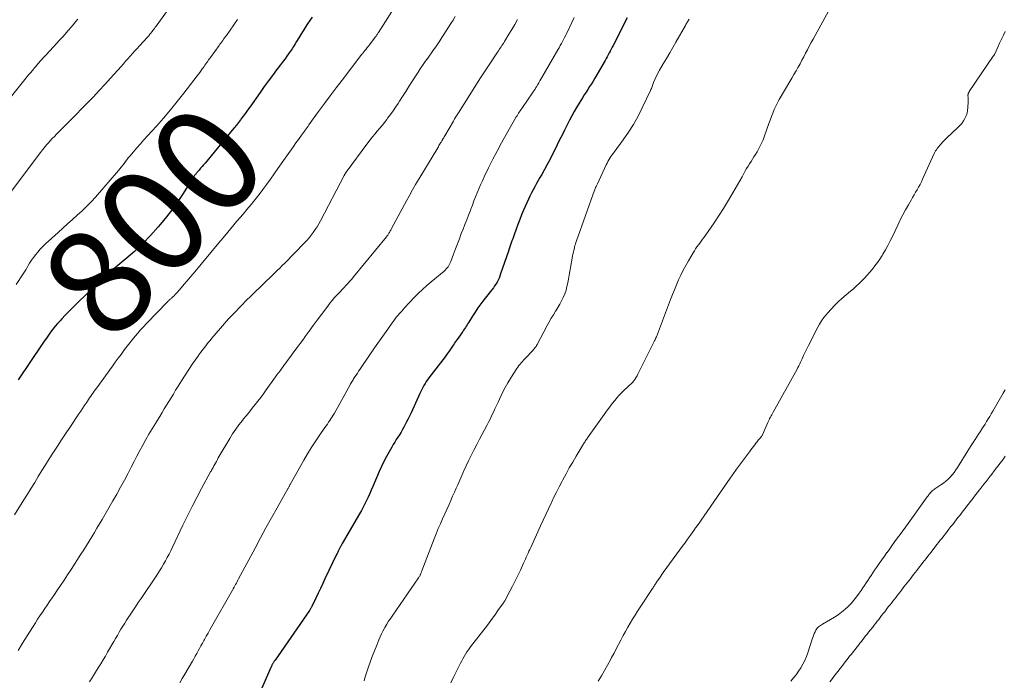
# Model space of a CAD drawing. Units: feet. Extents: x 1900739 to 1905015, y 540000 to 545000.
# Drawn here: x 1902499 to 1902684, y 542441 to 542565 of the extents above; entities that cross this region are included whole.
import ezdxf
from ezdxf.enums import TextEntityAlignment as Align

# ---------------------------------------------------------------- set-up
doc = ezdxf.new("R2010")
doc.units = ezdxf.units.FT
doc.header["$LTSCALE"] = 100
doc.header["$MEASUREMENT"] = 0
for name, color, linetype, lineweight in [('CONTOUR INDEX', 32, 'Continuous', 25), ('CONTOUR INDEX LABEL', 7, 'Continuous', 15), ('CONTOUR INTERMEDIATE', 40, 'Continuous', 15)]:
    doc.layers.add(name, color=color, linetype=linetype, lineweight=lineweight)
doc.styles.add('slant', font='romans.shx', dxfattribs={"oblique": 14.999978})

msp = doc.modelspace()

# ---------------------------------------------------------------- linework, layer by layer
at = {"layer": 'CONTOUR INDEX', "flags": 128}
for points, elevation in [([(1902554.31, 542565.54), (1902553.88, 542564.9), (1902553.46, 542564.25), (1902553.04, 542563.6), (1902552.64, 542562.95), (1902552.23, 542562.29), (1902551.82, 542561.63), (1902551.42, 542560.97), (1902551.15, 542560.52), (1902550.85, 542560.04), (1902550.55, 542559.57), (1902550.23, 542559.11), (1902549.91, 542558.65), (1902549.58, 542558.19), (1902549.25, 542557.74), (1902548.91, 542557.29), (1902548.58, 542556.84), (1902547.66, 542555.65), (1902546.87, 542554.6), (1902546.09, 542553.55), (1902545.32, 542552.49), (1902544.56, 542551.42), (1902542.61, 542548.63), (1902542.2, 542548.07), (1902541.8, 542547.5), (1902541.39, 542546.94), (1902540.97, 542546.38), (1902540.89, 542546.28), (1902540.51, 542545.78), (1902540.13, 542545.28), (1902539.73, 542544.79), (1902539.34, 542544.31), (1902534.25, 542538.17), (1902533.97, 542537.84), (1902533.69, 542537.51), (1902533.41, 542537.18), (1902533.13, 542536.85), (1902532.73, 542536.38), (1902532.65, 542536.28), (1902532.57, 542536.19), (1902532.5, 542536.1), (1902532.42, 542536.01), (1902532.34, 542535.91), (1902532.28, 542535.82), (1902532.21, 542535.72), (1902532.15, 542535.63), (1902532.1, 542535.54), (1902532.04, 542535.44), (1902531.98, 542535.35), (1902531.92, 542535.26), (1902530.13, 542532.43), (1902529.15, 542530.94), (1902528.13, 542529.49), (1902527.04, 542528.08), (1902525.91, 542526.7), (1902525.45, 542526.17), (1902524.03, 542524.58), (1902522.55, 542523.05), (1902521, 542521.59), (1902519.4, 542520.18), (1902515.29, 542516.75), (1902515.25, 542516.71), (1902515.2, 542516.67), (1902515.15, 542516.63), (1902515.11, 542516.59), (1902515.07, 542516.55), (1902515.02, 542516.51), (1902514.98, 542516.47), (1902514.94, 542516.43), (1902514.92, 542516.41), (1902514.87, 542516.36), (1902514.82, 542516.31), (1902514.77, 542516.26), (1902514.71, 542516.21), (1902509.97, 542511.59), (1902509.31, 542510.94), (1902508.66, 542510.28), (1902508.01, 542509.61), (1902507.37, 542508.94), (1902507.05, 542508.59), (1902506.58, 542508.08), (1902506.13, 542507.55), (1902505.7, 542507.01), (1902505.28, 542506.46), (1902504.88, 542505.9), (1902504.48, 542505.34), (1902504.09, 542504.77), (1902503.7, 542504.19), (1902499.21, 542497.47)], 800), ([(1902613.37, 542565.43), (1902610.77, 542560.23), (1902610.59, 542559.87), (1902610.41, 542559.52), (1902610.23, 542559.16), (1902610.04, 542558.81), (1902609.85, 542558.46), (1902609.66, 542558.11), (1902609.46, 542557.76), (1902609.27, 542557.41), (1902607.31, 542554.06), (1902607, 542553.53), (1902606.68, 542553.01), (1902606.36, 542552.49), (1902606.03, 542551.97), (1902605.69, 542551.46), (1902605.36, 542550.94), (1902605.03, 542550.42), (1902604.71, 542549.9), (1902604.39, 542549.39), (1902603.92, 542548.6), (1902603.46, 542547.81), (1902603.02, 542547.01), (1902602.59, 542546.2), (1902601.65, 542544.34), (1902601.18, 542543.42), (1902600.72, 542542.49), (1902600.26, 542541.56), (1902599.81, 542540.63), (1902599.35, 542539.7), (1902598.88, 542538.77), (1902598.39, 542537.86), (1902597.89, 542536.95), (1902597.37, 542536.02), (1902597.04, 542535.45), (1902596.72, 542534.87), (1902596.39, 542534.3), (1902596.06, 542533.73), (1902595.74, 542533.15), (1902595.43, 542532.57), (1902595.15, 542531.98), (1902594.87, 542531.38), (1902593.98, 542529.34), (1902593.6, 542528.46), (1902593.24, 542527.56), (1902592.9, 542526.66), (1902592.57, 542525.76), (1902592.2, 542524.7), (1902592.06, 542524.32), (1902591.93, 542523.94), (1902591.79, 542523.56), (1902591.66, 542523.18), (1902591.52, 542522.8), (1902591.39, 542522.42), (1902591.26, 542522.04), (1902591.13, 542521.66), (1902589.67, 542517.36), (1902589.53, 542516.97), (1902589.37, 542516.58), (1902589.18, 542516.19), (1902588.99, 542515.82), (1902588.77, 542515.45), (1902588.55, 542515.1), (1902588.31, 542514.75), (1902588.05, 542514.41), (1902586.55, 542512.51), (1902585.98, 542511.76), (1902585.42, 542510.99), (1902584.89, 542510.21), (1902584.38, 542509.41), (1902583.69, 542508.31), (1902583.53, 542508.06), (1902583.38, 542507.81), (1902583.22, 542507.56), (1902583.06, 542507.31), (1902582.89, 542507.07), (1902582.73, 542506.82), (1902582.56, 542506.58), (1902582.39, 542506.34), (1902582.13, 542505.96), (1902581.82, 542505.53), (1902581.52, 542505.09), (1902581.23, 542504.66), (1902580.94, 542504.22), (1902580.79, 542503.99), (1902580.42, 542503.44), (1902580.04, 542502.89), (1902579.65, 542502.36), (1902579.25, 542501.83), (1902576.22, 542497.87), (1902575.96, 542497.52), (1902575.72, 542497.18), (1902575.49, 542496.82), (1902575.27, 542496.45), (1902575.07, 542496.08), (1902574.87, 542495.7), (1902574.68, 542495.32), (1902574.5, 542494.93), (1902572.87, 542491.31), (1902572.58, 542490.69), (1902572.29, 542490.08), (1902571.98, 542489.47), (1902571.66, 542488.87), (1902571.53, 542488.64), (1902571.26, 542488.16), (1902570.99, 542487.68), (1902570.69, 542487.21), (1902570.39, 542486.75), (1902570.09, 542486.29), (1902569.8, 542485.83), (1902569.52, 542485.35), (1902569.24, 542484.88), (1902568.76, 542484.02), (1902568.26, 542483.11), (1902567.79, 542482.19), (1902567.34, 542481.25), (1902566.91, 542480.3), (1902565.7, 542477.47), (1902565.41, 542476.81), (1902565.12, 542476.16), (1902564.83, 542475.51), (1902564.53, 542474.86), (1902564.21, 542474.22), (1902563.89, 542473.59), (1902563.55, 542472.96), (1902563.2, 542472.34), (1902559.95, 542466.77), (1902559.88, 542466.64), (1902559.81, 542466.52), (1902559.74, 542466.39), (1902559.67, 542466.26), (1902559.6, 542466.13), (1902559.53, 542466), (1902559.47, 542465.87), (1902559.41, 542465.74), (1902559.33, 542465.58), (1902559.23, 542465.36), (1902559.13, 542465.15), (1902559.02, 542464.94), (1902558.92, 542464.73), (1902556.73, 542460.18), (1902556.3, 542459.28), (1902555.87, 542458.38), (1902555.44, 542457.47), (1902555.01, 542456.57), (1902554.24, 542454.95), (1902554.19, 542454.86), (1902554.14, 542454.76), (1902554.09, 542454.67), (1902554.04, 542454.58), (1902553.98, 542454.49), (1902553.93, 542454.4), (1902553.87, 542454.31), (1902553.81, 542454.22), (1902547.39, 542444.94), (1902547.31, 542444.82), (1902547.22, 542444.7), (1902547.14, 542444.57), (1902547.06, 542444.45), (1902547.03, 542444.4), (1902546.96, 542444.3), (1902546.9, 542444.19), (1902546.85, 542444.09), (1902546.79, 542443.98), (1902546.74, 542443.88), (1902546.69, 542443.77), (1902546.64, 542443.66), (1902546.59, 542443.55), (1902544.46, 542438.65)], 780)]:
    msp.add_lwpolyline(points, dxfattribs=dict(at, elevation=elevation))
at = {"layer": 'CONTOUR INTERMEDIATE', "flags": 128}
for points, elevation in [([(1902528.8, 542569.1), (1902525.05, 542563.85), (1902524.9, 542563.64), (1902524.74, 542563.43), (1902524.59, 542563.22), (1902524.43, 542563), (1902524.33, 542562.86), (1902524.23, 542562.72), (1902524.12, 542562.59), (1902524.01, 542562.45), (1902523.9, 542562.31), (1902523.79, 542562.18), (1902523.68, 542562.05), (1902523.57, 542561.92), (1902523.45, 542561.79), (1902521.97, 542560.17), (1902521.53, 542559.68), (1902521.09, 542559.2), (1902520.66, 542558.72), (1902520.22, 542558.23), (1902519.79, 542557.74), (1902519.35, 542557.26), (1902518.92, 542556.77), (1902518.49, 542556.28), (1902516.51, 542554.06), (1902515.47, 542552.9), (1902514.41, 542551.75), (1902513.34, 542550.61), (1902512.26, 542549.49), (1902511.16, 542548.37), (1902510.07, 542547.26), (1902508.96, 542546.15), (1902507.86, 542545.05), (1902506.37, 542543.57), (1902505.98, 542543.17), (1902505.59, 542542.76), (1902505.21, 542542.34), (1902504.83, 542541.92), (1902504.47, 542541.49), (1902504.11, 542541.05), (1902503.76, 542540.61), (1902503.41, 542540.16), (1902497.11, 542531.83)], 808), ([(1902570.57, 542568.67), (1902566.78, 542562.67), (1902566.7, 542562.56), (1902566.63, 542562.44), (1902566.55, 542562.32), (1902566.47, 542562.2), (1902566.39, 542562.09), (1902566.31, 542561.97), (1902566.23, 542561.86), (1902566.14, 542561.75), (1902565.08, 542560.36), (1902564.87, 542560.08), (1902564.66, 542559.81), (1902564.44, 542559.53), (1902564.22, 542559.26), (1902563.81, 542558.75), (1902563.8, 542558.73), (1902563.71, 542558.63), (1902563.68, 542558.58), (1902563.66, 542558.57), (1902559.95, 542553.72), (1902558.83, 542552.26), (1902557.72, 542550.79), (1902556.63, 542549.31), (1902555.54, 542547.82), (1902553.73, 542545.32), (1902553.55, 542545.08), (1902553.38, 542544.84), (1902553.21, 542544.6), (1902553.03, 542544.36), (1902552.86, 542544.12), (1902552.68, 542543.88), (1902552.51, 542543.64), (1902552.34, 542543.39), (1902551.75, 542542.58), (1902551.29, 542541.93), (1902550.82, 542541.28), (1902550.37, 542540.63), (1902549.91, 542539.98), (1902547.92, 542537.11), (1902547.23, 542536.12), (1902546.53, 542535.15), (1902545.81, 542534.18), (1902545.09, 542533.22), (1902544.36, 542532.27), (1902543.62, 542531.33), (1902542.86, 542530.39), (1902542.1, 542529.47), (1902541.37, 542528.6), (1902540.23, 542527.24), (1902539.1, 542525.88), (1902537.96, 542524.53), (1902536.83, 542523.17), (1902532.01, 542517.41), (1902531.45, 542516.75), (1902530.9, 542516.09), (1902530.34, 542515.43), (1902529.78, 542514.77), (1902529.01, 542513.88), (1902528.83, 542513.67), (1902528.64, 542513.48), (1902528.45, 542513.28), (1902528.25, 542513.1), (1902528.07, 542512.93), (1902527.96, 542512.83), (1902527.85, 542512.73), (1902527.74, 542512.64), (1902527.63, 542512.54), (1902527.52, 542512.44), (1902527.41, 542512.35), (1902527.3, 542512.24), (1902527.2, 542512.14), (1902523.24, 542508.05), (1902522.7, 542507.47), (1902522.16, 542506.88), (1902521.64, 542506.28), (1902521.12, 542505.67), (1902520.62, 542505.05), (1902520.13, 542504.43), (1902519.64, 542503.8), (1902519.16, 542503.16), (1902519.03, 542502.99), (1902518.49, 542502.26), (1902517.95, 542501.54), (1902517.41, 542500.81), (1902516.88, 542500.08), (1902513.92, 542496.01), (1902513.69, 542495.7), (1902513.47, 542495.38), (1902513.25, 542495.07), (1902513.03, 542494.76), (1902512.81, 542494.44), (1902512.59, 542494.13), (1902512.38, 542493.81), (1902512.17, 542493.49), (1902511.92, 542493.13), (1902511.59, 542492.63), (1902511.26, 542492.13), (1902510.92, 542491.63), (1902510.59, 542491.13), (1902508.86, 542488.53), (1902508.09, 542487.38), (1902507.33, 542486.22), (1902506.57, 542485.06), (1902505.82, 542483.9), (1902505.72, 542483.74), (1902505.02, 542482.65), (1902504.33, 542481.56), (1902503.65, 542480.47), (1902502.97, 542479.37), (1902502.3, 542478.27), (1902501.62, 542477.17), (1902500.94, 542476.07), (1902500.26, 542474.98), (1902498.5, 542472.16)], 796), ([(1902651.5, 542567.36), (1902648.26, 542561.41), (1902647.91, 542560.75), (1902647.55, 542560.09), (1902647.21, 542559.42), (1902646.86, 542558.76), (1902646.52, 542558.1), (1902646.17, 542557.43), (1902645.81, 542556.78), (1902645.45, 542556.12), (1902645.43, 542556.09), (1902645.06, 542555.43), (1902644.68, 542554.77), (1902644.29, 542554.11), (1902643.9, 542553.45), (1902642.25, 542550.72), (1902641.9, 542550.1), (1902641.57, 542549.48), (1902641.27, 542548.84), (1902640.99, 542548.19), (1902640.73, 542547.54), (1902640.47, 542546.88), (1902640.22, 542546.21), (1902639.98, 542545.55), (1902639.17, 542543.27), (1902638.87, 542542.5), (1902638.54, 542541.74), (1902638.17, 542541), (1902637.77, 542540.28), (1902637.45, 542539.74), (1902637.18, 542539.3), (1902636.91, 542538.86), (1902636.64, 542538.43), (1902636.36, 542537.99), (1902636.08, 542537.56), (1902635.8, 542537.12), (1902635.54, 542536.68), (1902635.29, 542536.23), (1902634.95, 542535.6), (1902634.52, 542534.84), (1902634.09, 542534.08), (1902633.66, 542533.32), (1902633.22, 542532.57), (1902632.23, 542530.91), (1902631.46, 542529.65), (1902630.67, 542528.39), (1902629.85, 542527.16), (1902629.01, 542525.94), (1902627.81, 542524.26), (1902627.55, 542523.89), (1902627.29, 542523.53), (1902627.02, 542523.16), (1902626.75, 542522.8), (1902626.49, 542522.43), (1902626.24, 542522.06), (1902626, 542521.68), (1902625.76, 542521.3), (1902624.87, 542519.8), (1902624.38, 542518.93), (1902623.9, 542518.05), (1902623.46, 542517.16), (1902623.04, 542516.25), (1902622.64, 542515.33), (1902622.25, 542514.41), (1902621.88, 542513.49), (1902621.52, 542512.55), (1902619.08, 542506.07), (1902619.01, 542505.9), (1902618.94, 542505.72), (1902618.87, 542505.54), (1902618.79, 542505.37), (1902618.71, 542505.19), (1902618.63, 542505.02), (1902618.55, 542504.85), (1902618.47, 542504.67), (1902615.42, 542498.54), (1902615.25, 542498.22), (1902615.05, 542497.9), (1902614.84, 542497.59), (1902614.62, 542497.29), (1902614.38, 542497.01), (1902614.12, 542496.74), (1902613.86, 542496.47), (1902613.58, 542496.22), (1902613.35, 542496.02), (1902612.96, 542495.66), (1902612.58, 542495.3), (1902612.21, 542494.92), (1902611.85, 542494.54), (1902611.55, 542494.2), (1902611.06, 542493.63), (1902610.58, 542493.04), (1902610.12, 542492.45), (1902609.68, 542491.84), (1902605.98, 542486.63), (1902605.87, 542486.47), (1902605.76, 542486.31), (1902605.65, 542486.15), (1902605.54, 542485.99), (1902605.44, 542485.83), (1902605.33, 542485.67), (1902605.23, 542485.51), (1902605.13, 542485.34), (1902603.83, 542483.18), (1902603.18, 542482.07), (1902602.55, 542480.97), (1902601.93, 542479.85), (1902601.32, 542478.72), (1902601.14, 542478.39), (1902600.64, 542477.42), (1902600.14, 542476.45), (1902599.66, 542475.47), (1902599.18, 542474.49), (1902599.12, 542474.36), (1902598.63, 542473.31), (1902598.13, 542472.26), (1902597.65, 542471.2), (1902597.16, 542470.14), (1902595.31, 542466.07), (1902595.15, 542465.7), (1902594.98, 542465.33), (1902594.81, 542464.96), (1902594.65, 542464.6), (1902594.48, 542464.23), (1902594.32, 542463.86), (1902594.15, 542463.49), (1902593.98, 542463.13), (1902593.38, 542461.81), (1902592.9, 542460.81), (1902592.42, 542459.8), (1902591.91, 542458.81), (1902591.4, 542457.83), (1902590.46, 542456.07), (1902590.4, 542455.97), (1902590.34, 542455.87), (1902590.27, 542455.77), (1902590.21, 542455.67), (1902589.17, 542454.2), (1902588.58, 542453.37), (1902587.98, 542452.55), (1902587.38, 542451.74), (1902586.76, 542450.93), (1902584.22, 542447.65), (1902583.92, 542447.25), (1902583.63, 542446.85), (1902583.36, 542446.45), (1902583.1, 542446.03), (1902583.08, 542446.01), (1902582.83, 542445.6), (1902582.6, 542445.19), (1902582.37, 542444.77), (1902582.15, 542444.35), (1902581.46, 542442.95), (1902580.9, 542441.82), (1902580.34, 542440.69)], 772), ([(1902510.38, 542565.13), (1902509.95, 542564.62), (1902509.52, 542564.11), (1902509.08, 542563.6), (1902508.64, 542563.09), (1902508.5, 542562.94), (1902507.99, 542562.36), (1902507.48, 542561.79), (1902506.96, 542561.21), (1902506.44, 542560.64), (1902504.47, 542558.49), (1902503.96, 542557.93), (1902503.46, 542557.37), (1902502.96, 542556.81), (1902502.46, 542556.24), (1902502.25, 542556), (1902501.86, 542555.55), (1902501.48, 542555.09), (1902501.1, 542554.63), (1902500.72, 542554.17), (1902493.7, 542545.46)], 812), ([(1902540.33, 542565.08), (1902538.24, 542562.11), (1902538.07, 542561.87), (1902537.89, 542561.64), (1902537.72, 542561.4), (1902537.55, 542561.16), (1902537.38, 542560.92), (1902537.21, 542560.68), (1902537.04, 542560.45), (1902536.87, 542560.21), (1902535.27, 542557.99), (1902535.09, 542557.74), (1902534.92, 542557.5), (1902534.74, 542557.26), (1902534.57, 542557.02), (1902534.39, 542556.78), (1902534.22, 542556.53), (1902534.05, 542556.29), (1902533.87, 542556.05), (1902533.73, 542555.85), (1902533.49, 542555.51), (1902533.24, 542555.17), (1902532.99, 542554.83), (1902532.74, 542554.5), (1902530.28, 542551.27), (1902529.04, 542549.68), (1902527.77, 542548.12), (1902526.46, 542546.59), (1902525.13, 542545.08), (1902523.45, 542543.24), (1902522.79, 542542.51), (1902522.13, 542541.77), (1902521.48, 542541.03), (1902520.84, 542540.28), (1902520.12, 542539.44), (1902519.84, 542539.11), (1902519.57, 542538.77), (1902519.31, 542538.43), (1902519.06, 542538.09), (1902518.8, 542537.75), (1902518.54, 542537.41), (1902518.27, 542537.08), (1902517.99, 542536.75), (1902513.68, 542531.77), (1902512.87, 542530.87), (1902512.04, 542530), (1902511.17, 542529.17), (1902510.28, 542528.36), (1902509.37, 542527.57), (1902508.46, 542526.77), (1902507.57, 542525.96), (1902506.68, 542525.15), (1902504.35, 542523), (1902503.84, 542522.51), (1902503.35, 542522), (1902502.88, 542521.47), (1902502.43, 542520.92), (1902502.13, 542520.53), (1902501.85, 542520.16), (1902501.59, 542519.77), (1902501.33, 542519.38), (1902501.09, 542518.97), (1902500.86, 542518.57), (1902500.61, 542518.16), (1902500.37, 542517.76), (1902500.12, 542517.36), (1902498.84, 542515.37)], 804), ([(1902581.16, 542565.67), (1902580.75, 542564.99), (1902580.33, 542564.32), (1902579.91, 542563.65), (1902579.05, 542562.28), (1902578.67, 542561.69), (1902578.29, 542561.11), (1902577.9, 542560.53), (1902577.5, 542559.95), (1902577.09, 542559.38), (1902576.69, 542558.81), (1902576.28, 542558.24), (1902575.87, 542557.67), (1902575.84, 542557.62), (1902575.42, 542557.03), (1902575.01, 542556.43), (1902574.61, 542555.82), (1902574.21, 542555.21), (1902573.04, 542553.41), (1902572.45, 542552.5), (1902571.87, 542551.58), (1902571.28, 542550.67), (1902570.69, 542549.75), (1902570.45, 542549.36), (1902569.98, 542548.65), (1902569.5, 542547.94), (1902569, 542547.25), (1902568.48, 542546.56), (1902568.3, 542546.32), (1902567.87, 542545.76), (1902567.43, 542545.21), (1902566.98, 542544.67), (1902566.53, 542544.13), (1902566.07, 542543.59), (1902565.63, 542543.05), (1902565.2, 542542.49), (1902564.77, 542541.93), (1902560.72, 542536.47), (1902560.67, 542536.4), (1902560.62, 542536.32), (1902560.56, 542536.24), (1902560.51, 542536.16), (1902560.47, 542536.07), (1902560.42, 542535.99), (1902560.38, 542535.91), (1902560.33, 542535.82), (1902555.9, 542527.34), (1902555.59, 542526.78), (1902555.26, 542526.22), (1902554.91, 542525.68), (1902554.54, 542525.16), (1902554.15, 542524.64), (1902553.74, 542524.14), (1902553.31, 542523.66), (1902552.87, 542523.19), (1902549.18, 542519.39), (1902548.71, 542518.92), (1902548.24, 542518.44), (1902547.77, 542517.98), (1902547.29, 542517.51), (1902546.81, 542517.05), (1902546.33, 542516.59), (1902545.85, 542516.13), (1902545.37, 542515.67), (1902544.56, 542514.91), (1902543.68, 542514.07), (1902542.81, 542513.22), (1902541.95, 542512.36), (1902541.11, 542511.48), (1902539.47, 542509.77), (1902538.67, 542508.92), (1902537.88, 542508.05), (1902537.11, 542507.17), (1902536.35, 542506.28), (1902535.54, 542505.32), (1902535.2, 542504.9), (1902534.85, 542504.48), (1902534.51, 542504.06), (1902534.18, 542503.64), (1902533.84, 542503.21), (1902533.52, 542502.78), (1902533.2, 542502.35), (1902532.89, 542501.9), (1902531.9, 542500.48), (1902531.2, 542499.44), (1902530.51, 542498.4), (1902529.84, 542497.34), (1902529.18, 542496.28), (1902528.73, 542495.54), (1902528.31, 542494.84), (1902527.88, 542494.14), (1902527.46, 542493.44), (1902527.03, 542492.74), (1902526.6, 542492.04), (1902526.17, 542491.34), (1902525.74, 542490.65), (1902525.31, 542489.95), (1902524.92, 542489.32), (1902524.31, 542488.32), (1902523.72, 542487.31), (1902523.14, 542486.29), (1902522.58, 542485.27), (1902522.02, 542484.24), (1902521.47, 542483.2), (1902520.93, 542482.17), (1902520.39, 542481.13), (1902519.81, 542480.02), (1902519.11, 542478.7), (1902518.4, 542477.38), (1902517.67, 542476.08), (1902516.93, 542474.78), (1902514.93, 542471.33), (1902514.45, 542470.51), (1902513.97, 542469.69), (1902513.49, 542468.87), (1902513, 542468.05), (1902512.5, 542467.23), (1902512, 542466.42), (1902511.5, 542465.62), (1902510.98, 542464.81), (1902509.11, 542461.91), (1902508.46, 542460.91), (1902507.8, 542459.9), (1902507.13, 542458.91), (1902506.45, 542457.91), (1902506.01, 542457.26), (1902505.55, 542456.59), (1902505.1, 542455.93), (1902504.64, 542455.26), (1902504.19, 542454.59), (1902503.74, 542453.92), (1902503.29, 542453.25), (1902502.85, 542452.58), (1902502.42, 542451.9), (1902500.89, 542449.49), (1902500.04, 542448.12), (1902499.2, 542446.73)], 792), ([(1902592.86, 542565.1), (1902592.33, 542564.16), (1902591.78, 542563.23), (1902591.22, 542562.31), (1902590.4, 542560.98), (1902590.24, 542560.72), (1902590.08, 542560.47), (1902589.92, 542560.21), (1902589.75, 542559.96), (1902589.58, 542559.71), (1902589.41, 542559.46), (1902589.24, 542559.21), (1902589.08, 542558.95), (1902587.65, 542556.8), (1902586.78, 542555.46), (1902585.91, 542554.13), (1902585.05, 542552.78), (1902584.19, 542551.44), (1902581.77, 542547.61), (1902581.65, 542547.42), (1902581.53, 542547.22), (1902581.41, 542547.03), (1902581.28, 542546.83), (1902581.17, 542546.63), (1902581.05, 542546.44), (1902580.93, 542546.24), (1902580.81, 542546.04), (1902579.2, 542543.27), (1902579.1, 542543.1), (1902579, 542542.92), (1902578.9, 542542.75), (1902578.79, 542542.57), (1902578.75, 542542.5), (1902578.67, 542542.36), (1902578.59, 542542.22), (1902578.51, 542542.08), (1902578.42, 542541.94), (1902578.35, 542541.82), (1902578.23, 542541.63), (1902578.11, 542541.43), (1902577.99, 542541.23), (1902577.87, 542541.04), (1902574.33, 542535.16), (1902573.73, 542534.15), (1902573.13, 542533.12), (1902572.55, 542532.09), (1902571.99, 542531.06), (1902569.22, 542525.91), (1902569.14, 542525.76), (1902569.06, 542525.6), (1902568.98, 542525.45), (1902568.9, 542525.3), (1902568.87, 542525.24), (1902568.8, 542525.12), (1902568.73, 542525), (1902568.66, 542524.89), (1902568.59, 542524.77), (1902568.51, 542524.66), (1902568.43, 542524.55), (1902568.35, 542524.45), (1902568.26, 542524.34), (1902562.09, 542516.79), (1902561.75, 542516.38), (1902561.4, 542515.98), (1902561.04, 542515.58), (1902560.67, 542515.2), (1902560.3, 542514.81), (1902559.93, 542514.42), (1902559.56, 542514.03), (1902559.2, 542513.64), (1902558.99, 542513.43), (1902558.54, 542512.92), (1902558.09, 542512.4), (1902557.66, 542511.87), (1902557.24, 542511.33), (1902556.05, 542509.73), (1902555.29, 542508.7), (1902554.53, 542507.67), (1902553.77, 542506.64), (1902553.02, 542505.61), (1902552.68, 542505.14), (1902552.1, 542504.34), (1902551.51, 542503.54), (1902550.92, 542502.74), (1902550.33, 542501.94), (1902549.72, 542501.12), (1902549.43, 542500.73), (1902549.15, 542500.35), (1902548.86, 542499.97), (1902548.58, 542499.58), (1902548.3, 542499.2), (1902548.01, 542498.81), (1902547.73, 542498.43), (1902547.46, 542498.04), (1902545.71, 542495.6), (1902545.21, 542494.9), (1902544.69, 542494.21), (1902544.17, 542493.52), (1902543.63, 542492.85), (1902543.09, 542492.17), (1902542.55, 542491.5), (1902542.01, 542490.83), (1902541.46, 542490.16), (1902541.24, 542489.89), (1902540.6, 542489.07), (1902539.99, 542488.24), (1902539.42, 542487.38), (1902538.87, 542486.5), (1902536.92, 542483.18), (1902536.73, 542482.86), (1902536.55, 542482.54), (1902536.37, 542482.21), (1902536.19, 542481.88), (1902536.01, 542481.56), (1902535.92, 542481.39), (1902535.83, 542481.22), (1902535.74, 542481.06), (1902535.64, 542480.89), (1902535.55, 542480.73), (1902535.45, 542480.56), (1902535.36, 542480.39), (1902535.27, 542480.23), (1902533.6, 542477.14), (1902532.69, 542475.43), (1902531.8, 542473.71), (1902530.94, 542471.97), (1902530.09, 542470.22), (1902528.12, 542466.09), (1902527.81, 542465.44), (1902527.49, 542464.8), (1902527.16, 542464.15), (1902526.82, 542463.52), (1902526.47, 542462.89), (1902526.1, 542462.26), (1902525.72, 542461.65), (1902525.33, 542461.05), (1902522.24, 542456.47), (1902521.73, 542455.7), (1902521.21, 542454.93), (1902520.7, 542454.16), (1902520.19, 542453.39), (1902519.9, 542452.96), (1902519.54, 542452.41), (1902519.18, 542451.85), (1902518.83, 542451.28)], 788), ([(1902603.48, 542565.44), (1902603.03, 542564.5), (1902602.06, 542562.52), (1902601.87, 542562.13), (1902601.67, 542561.74), (1902601.47, 542561.35), (1902601.27, 542560.96), (1902601.06, 542560.57), (1902600.85, 542560.19), (1902600.63, 542559.8), (1902600.42, 542559.42), (1902597.42, 542554.24), (1902597.22, 542553.9), (1902597.02, 542553.56), (1902596.82, 542553.21), (1902596.62, 542552.87), (1902596.38, 542552.47), (1902596.3, 542552.33), (1902596.21, 542552.19), (1902596.12, 542552.04), (1902596.04, 542551.9), (1902595.95, 542551.76), (1902595.86, 542551.62), (1902595.77, 542551.49), (1902595.67, 542551.35), (1902593.77, 542548.59), (1902593.62, 542548.37), (1902593.47, 542548.15), (1902593.32, 542547.93), (1902593.17, 542547.71), (1902593.03, 542547.49), (1902592.88, 542547.26), (1902592.75, 542547.03), (1902592.61, 542546.8), (1902590.71, 542543.5), (1902589.85, 542541.96), (1902589.01, 542540.42), (1902588.2, 542538.86), (1902587.42, 542537.28), (1902586.6, 542535.6), (1902586.25, 542534.85), (1902585.91, 542534.1), (1902585.59, 542533.35), (1902585.27, 542532.59), (1902584.97, 542531.83), (1902584.67, 542531.06), (1902584.37, 542530.29), (1902584.08, 542529.53), (1902583.99, 542529.28), (1902583.65, 542528.39), (1902583.31, 542527.51), (1902582.97, 542526.62), (1902582.62, 542525.73), (1902582.3, 542524.92), (1902581.93, 542523.96), (1902581.56, 542523.01), (1902581.2, 542522.05), (1902580.84, 542521.09), (1902580.32, 542519.68), (1902580.21, 542519.43), (1902580.1, 542519.18), (1902579.96, 542518.95), (1902579.81, 542518.72), (1902579.65, 542518.5), (1902579.47, 542518.29), (1902579.28, 542518.1), (1902579.08, 542517.91), (1902576.65, 542515.89), (1902575.82, 542515.18), (1902575.02, 542514.45), (1902574.23, 542513.7), (1902573.47, 542512.92), (1902572.62, 542512.04), (1902572.29, 542511.69), (1902571.97, 542511.34), (1902571.64, 542510.99), (1902571.32, 542510.63), (1902571.18, 542510.47), (1902570.94, 542510.19), (1902570.69, 542509.91), (1902570.45, 542509.63), (1902570.21, 542509.35), (1902569.97, 542509.06), (1902569.74, 542508.77), (1902569.52, 542508.47), (1902569.3, 542508.17), (1902568.49, 542507.02), (1902567.87, 542506.14), (1902567.26, 542505.26), (1902566.65, 542504.37), (1902566.04, 542503.49), (1902563.51, 542499.79), (1902563.28, 542499.44), (1902563.04, 542499.1), (1902562.81, 542498.75), (1902562.57, 542498.4), (1902562.35, 542498.07), (1902562.23, 542497.89), (1902562.11, 542497.7), (1902561.99, 542497.52), (1902561.88, 542497.33), (1902561.76, 542497.14), (1902561.65, 542496.95), (1902561.54, 542496.75), (1902561.44, 542496.56), (1902558.49, 542491.25), (1902558.28, 542490.9), (1902558.08, 542490.55), (1902557.86, 542490.21), (1902557.64, 542489.87), (1902557.42, 542489.53), (1902557.19, 542489.2), (1902556.96, 542488.87), (1902556.73, 542488.54), (1902555.64, 542487), (1902554.87, 542485.88), (1902554.14, 542484.76), (1902553.44, 542483.61), (1902552.76, 542482.44), (1902550.22, 542477.89), (1902550.17, 542477.81), (1902550.13, 542477.73), (1902550.09, 542477.64), (1902550.05, 542477.56), (1902549.99, 542477.43), (1902549.98, 542477.41), (1902549.97, 542477.39), (1902549.95, 542477.37), (1902549.94, 542477.34), (1902549.9, 542477.26), (1902549.89, 542477.23), (1902549.87, 542477.21), (1902549.86, 542477.19), (1902549.85, 542477.17), (1902547.76, 542473.47), (1902546.71, 542471.6), (1902545.67, 542469.72), (1902544.64, 542467.83), (1902543.63, 542465.94), (1902540.54, 542460.15), (1902540.4, 542459.89), (1902540.25, 542459.62), (1902540.11, 542459.36), (1902539.97, 542459.1), (1902539.82, 542458.84), (1902539.68, 542458.58), (1902539.53, 542458.32), (1902539.39, 542458.06), (1902535.47, 542451.18), (1902535.14, 542450.59), (1902534.8, 542449.99), (1902534.47, 542449.4), (1902534.14, 542448.8), (1902534.02, 542448.58), (1902533.75, 542448.1), (1902533.48, 542447.61), (1902533.22, 542447.13), (1902532.95, 542446.64), (1902532.68, 542446.16), (1902532.41, 542445.68), (1902532.13, 542445.19), (1902531.86, 542444.72), (1902530.43, 542442.26), (1902529.98, 542441.48), (1902529.53, 542440.69)], 784), ([(1902625.02, 542565.16), (1902624.92, 542564.99), (1902624.82, 542564.83), (1902624.71, 542564.66), (1902624.61, 542564.49), (1902624.51, 542564.32), (1902624.41, 542564.15), (1902624.31, 542563.98), (1902622.54, 542560.86), (1902621.96, 542559.83), (1902621.37, 542558.81), (1902620.78, 542557.78), (1902620.18, 542556.76), (1902619.48, 542555.58), (1902619.23, 542555.15), (1902619, 542554.71), (1902618.79, 542554.26), (1902618.58, 542553.81), (1902618.34, 542553.26), (1902618.27, 542553.07), (1902618.2, 542552.89), (1902618.13, 542552.7), (1902618.07, 542552.52), (1902618.01, 542552.33), (1902617.94, 542552.15), (1902617.86, 542551.97), (1902617.78, 542551.79), (1902616.23, 542548.51), (1902615.43, 542546.95), (1902614.57, 542545.42), (1902613.63, 542543.94), (1902612.63, 542542.5), (1902610.96, 542540.22), (1902610.75, 542539.94), (1902610.55, 542539.65), (1902610.36, 542539.36), (1902610.16, 542539.07), (1902609.98, 542538.78), (1902609.8, 542538.47), (1902609.64, 542538.16), (1902609.49, 542537.85), (1902607.81, 542534.26), (1902607.75, 542534.14), (1902607.7, 542534.03), (1902607.65, 542533.91), (1902607.59, 542533.8), (1902607.57, 542533.74), (1902607.53, 542533.65), (1902607.49, 542533.57), (1902607.45, 542533.49), (1902607.42, 542533.4), (1902607.38, 542533.32), (1902607.35, 542533.23), (1902607.32, 542533.15), (1902607.28, 542533.06), (1902603.9, 542523.58), (1902603.8, 542523.28), (1902603.7, 542522.97), (1902603.61, 542522.67), (1902603.53, 542522.36), (1902603.5, 542522.22), (1902603.41, 542521.84), (1902603.32, 542521.46), (1902603.24, 542521.08), (1902603.17, 542520.69), (1902602.27, 542515.68), (1902602.11, 542514.98), (1902601.93, 542514.3), (1902601.69, 542513.63), (1902601.42, 542512.97), (1902601.11, 542512.33), (1902600.78, 542511.69), (1902600.42, 542511.07), (1902600.05, 542510.47), (1902599.98, 542510.36), (1902599.57, 542509.71), (1902599.17, 542509.04), (1902598.79, 542508.37), (1902598.42, 542507.69), (1902596.52, 542504.11), (1902596.42, 542503.94), (1902596.32, 542503.78), (1902596.21, 542503.62), (1902596.1, 542503.47), (1902595.98, 542503.32), (1902595.85, 542503.17), (1902595.73, 542503.02), (1902595.59, 542502.88), (1902594.43, 542501.69), (1902594.2, 542501.44), (1902593.97, 542501.2), (1902593.75, 542500.94), (1902593.53, 542500.69), (1902593.32, 542500.43), (1902593.11, 542500.16), (1902592.91, 542499.89), (1902592.72, 542499.62), (1902592.02, 542498.57), (1902591.5, 542497.76), (1902591, 542496.94), (1902590.54, 542496.09), (1902590.11, 542495.23), (1902589.46, 542493.88), (1902589.18, 542493.28), (1902588.89, 542492.68), (1902588.61, 542492.07), (1902588.33, 542491.46), (1902588.05, 542490.86), (1902587.76, 542490.26), (1902587.46, 542489.67), (1902587.15, 542489.07), (1902585.69, 542486.34), (1902585.18, 542485.38), (1902584.68, 542484.4), (1902584.19, 542483.42), (1902583.72, 542482.44), (1902583.19, 542481.34), (1902582.99, 542480.9), (1902582.79, 542480.46), (1902582.6, 542480.02), (1902582.41, 542479.58), (1902582.22, 542479.13), (1902582.03, 542478.69), (1902581.84, 542478.25), (1902581.64, 542477.81), (1902581.36, 542477.17), (1902581.01, 542476.41), (1902580.67, 542475.65), (1902580.33, 542474.89), (1902579.99, 542474.13), (1902578.79, 542471.45), (1902578.38, 542470.51), (1902577.98, 542469.58), (1902577.59, 542468.63), (1902577.22, 542467.68), (1902574.9, 542461.65), (1902574.86, 542461.56), (1902574.83, 542461.46), (1902574.79, 542461.37), (1902574.76, 542461.27), (1902574.72, 542461.18), (1902574.69, 542461.09), (1902574.64, 542460.99), (1902574.6, 542460.9), (1902574.56, 542460.83), (1902574.49, 542460.7), (1902574.42, 542460.58), (1902574.35, 542460.46), (1902574.27, 542460.34), (1902569.43, 542453.37), (1902569.05, 542452.8), (1902568.67, 542452.22), (1902568.31, 542451.64), (1902567.97, 542451.04), (1902567.9, 542450.92), (1902567.6, 542450.38), (1902567.32, 542449.83), (1902567.07, 542449.27), (1902566.82, 542448.71), (1902566.43, 542447.75), (1902566.01, 542446.69), (1902565.61, 542445.63), (1902565.23, 542444.56), (1902564.86, 542443.49), (1902564.23, 542441.58), (1902564.06, 542441.06)], 776), ([(1902684.31, 542562.84), (1902683.94, 542562.12), (1902683.58, 542561.39), (1902683.23, 542560.66), (1902682.89, 542559.92), (1902682.26, 542558.54), (1902682.24, 542558.49), (1902682.21, 542558.45), (1902682.19, 542558.4), (1902682.17, 542558.35), (1902682.14, 542558.31), (1902682.12, 542558.26), (1902682.09, 542558.22), (1902682.06, 542558.18), (1902677.56, 542551.56), (1902677.5, 542551.47), (1902677.45, 542551.38), (1902677.4, 542551.28), (1902677.37, 542551.18), (1902677.34, 542551.08), (1902677.32, 542550.97), (1902677.31, 542550.87), (1902677.31, 542550.76), (1902677.32, 542550.53), (1902677.32, 542550.31), (1902677.33, 542550.08), (1902677.33, 542549.86), (1902677.32, 542549.64), (1902677.3, 542548.57), (1902677.24, 542548.03), (1902677.14, 542547.51), (1902676.97, 542547.01), (1902676.74, 542546.52), (1902676.46, 542546.05), (1902676.15, 542545.61), (1902675.79, 542545.2), (1902675.41, 542544.81), (1902673.33, 542542.9), (1902672.94, 542542.52), (1902672.57, 542542.13), (1902672.22, 542541.73), (1902671.88, 542541.31), (1902671.55, 542540.89), (1902671.39, 542540.66), (1902671.24, 542540.43), (1902671.11, 542540.19), (1902670.99, 542539.95), (1902668.81, 542535.14), (1902668.57, 542534.63), (1902668.32, 542534.13), (1902668.05, 542533.64), (1902667.78, 542533.15), (1902667.49, 542532.67), (1902667.21, 542532.18), (1902666.93, 542531.7), (1902666.64, 542531.22), (1902666.13, 542530.33), (1902665.6, 542529.39), (1902665.09, 542528.45), (1902664.6, 542527.49), (1902664.14, 542526.52), (1902663.15, 542524.4), (1902662.74, 542523.55), (1902662.31, 542522.71), (1902661.85, 542521.89), (1902661.37, 542521.09), (1902661.2, 542520.8), (1902660.77, 542520.15), (1902660.34, 542519.51), (1902659.87, 542518.89), (1902659.39, 542518.28), (1902659.32, 542518.19), (1902658.86, 542517.64), (1902658.38, 542517.1), (1902657.89, 542516.58), (1902657.39, 542516.07), (1902656.88, 542515.56), (1902656.36, 542515.07), (1902655.83, 542514.59), (1902655.29, 542514.12), (1902653.66, 542512.73), (1902652.96, 542512.1), (1902652.28, 542511.45), (1902651.64, 542510.77), (1902651.01, 542510.06), (1902650.72, 542509.72), (1902650.27, 542509.16), (1902649.86, 542508.58), (1902649.48, 542507.97), (1902649.14, 542507.35), (1902647.4, 542503.93), (1902647.08, 542503.3), (1902646.78, 542502.67), (1902646.48, 542502.04), (1902646.19, 542501.41), (1902645.91, 542500.8), (1902645.76, 542500.47), (1902645.6, 542500.14), (1902645.43, 542499.81), (1902645.25, 542499.49), (1902640.78, 542491.45), (1902640.65, 542491.21), (1902640.51, 542490.96), (1902640.38, 542490.72), (1902640.25, 542490.48), (1902640.12, 542490.23), (1902640, 542489.99), (1902639.88, 542489.74), (1902639.76, 542489.48), (1902638.77, 542487.2), (1902638.76, 542487.18), (1902638.76, 542487.16), (1902638.75, 542487.14), (1902638.74, 542487.13), (1902638.71, 542487.06), (1902638.7, 542487.04), (1902638.69, 542487.02), (1902638.68, 542487.01), (1902638.67, 542486.99), (1902638.57, 542486.87), (1902638.52, 542486.8), (1902638.46, 542486.72), (1902638.4, 542486.65), (1902638.34, 542486.58), (1902638.15, 542486.35), (1902637.99, 542486.17), (1902637.84, 542485.99), (1902637.69, 542485.8), (1902637.54, 542485.61), (1902637.32, 542485.33), (1902637.07, 542485), (1902636.82, 542484.67), (1902636.57, 542484.34), (1902636.32, 542484), (1902633.93, 542480.77), (1902633.77, 542480.55), (1902633.62, 542480.34), (1902633.46, 542480.12), (1902633.31, 542479.91), (1902633.16, 542479.69), (1902633, 542479.47), (1902632.85, 542479.25), (1902632.7, 542479.04), (1902626.56, 542470.19), (1902626.23, 542469.73), (1902625.9, 542469.26), (1902625.58, 542468.8), (1902625.25, 542468.34), (1902624.92, 542467.87), (1902624.59, 542467.41), (1902624.25, 542466.95), (1902623.92, 542466.49), (1902620.18, 542461.34), (1902619.93, 542461), (1902619.69, 542460.65), (1902619.44, 542460.31), (1902619.21, 542459.96), (1902618.93, 542459.55), (1902618.83, 542459.4), (1902618.74, 542459.25), (1902618.64, 542459.11), (1902618.54, 542458.96), (1902618.45, 542458.8), (1902618.35, 542458.66), (1902618.26, 542458.51), (1902618.16, 542458.36), (1902615.83, 542454.85), (1902615.35, 542454.11), (1902614.87, 542453.36), (1902614.41, 542452.61), (1902613.95, 542451.85), (1902613.51, 542451.09), (1902613.08, 542450.32), (1902612.66, 542449.54), (1902612.25, 542448.76), (1902612.21, 542448.69), (1902611.79, 542447.87), (1902611.36, 542447.05), (1902610.93, 542446.23), (1902610.49, 542445.42), (1902610.27, 542445), (1902609.71, 542443.99), (1902609.14, 542442.98), (1902608.56, 542441.98), (1902607.97, 542440.98)], 768), ([(1902684.28, 542495.63), (1902684.09, 542495.31), (1902683.9, 542494.99), (1902682.23, 542492.07), (1902681.95, 542491.59), (1902681.67, 542491.11), (1902681.39, 542490.63), (1902681.1, 542490.16), (1902680.81, 542489.68), (1902680.52, 542489.21), (1902680.22, 542488.74), (1902679.92, 542488.28), (1902679.9, 542488.25), (1902679.58, 542487.77), (1902679.27, 542487.29), (1902678.96, 542486.81), (1902678.64, 542486.33), (1902678.59, 542486.25), (1902678.26, 542485.73), (1902677.92, 542485.2), (1902677.59, 542484.68), (1902677.26, 542484.15), (1902675.35, 542481.07), (1902675.04, 542480.6), (1902674.71, 542480.14), (1902674.35, 542479.7), (1902673.97, 542479.27), (1902673.57, 542478.87), (1902673.15, 542478.49), (1902672.71, 542478.14), (1902672.24, 542477.81), (1902671.28, 542477.17), (1902671.11, 542477.05), (1902670.94, 542476.93), (1902670.78, 542476.8), (1902670.62, 542476.68), (1902670.58, 542476.65), (1902670.45, 542476.52), (1902670.32, 542476.4), (1902670.2, 542476.26), (1902670.09, 542476.12), (1902669.98, 542475.97), (1902669.88, 542475.82), (1902669.77, 542475.67), (1902669.66, 542475.53), (1902666.07, 542470.55), (1902665.59, 542469.87), (1902665.09, 542469.19), (1902664.6, 542468.51), (1902664.11, 542467.84), (1902663.62, 542467.16), (1902663.12, 542466.48), (1902662.63, 542465.81), (1902662.14, 542465.13), (1902662.12, 542465.11), (1902661.63, 542464.42), (1902661.13, 542463.72), (1902660.65, 542463.03), (1902660.17, 542462.32), (1902659.79, 542461.77), (1902659.47, 542461.3), (1902659.15, 542460.82), (1902658.84, 542460.35), (1902658.53, 542459.87), (1902658.22, 542459.39), (1902657.9, 542458.92), (1902657.58, 542458.45), (1902657.26, 542457.98), (1902656.91, 542457.48), (1902656.43, 542456.82), (1902655.92, 542456.18), (1902655.39, 542455.57), (1902654.83, 542454.97), (1902654.24, 542454.41), (1902653.62, 542453.89), (1902652.96, 542453.42), (1902652.28, 542452.99), (1902650, 542451.67), (1902649.81, 542451.55), (1902649.64, 542451.44), (1902649.46, 542451.31), (1902649.29, 542451.18), (1902649.14, 542451.04), (1902649, 542450.89), (1902648.88, 542450.71), (1902648.78, 542450.53), (1902648.64, 542450.23), (1902648.49, 542449.89), (1902648.34, 542449.54), (1902648.21, 542449.18), (1902648.09, 542448.83), (1902647.28, 542446.3), (1902647.02, 542445.57), (1902646.72, 542444.85), (1902646.37, 542444.16), (1902645.98, 542443.48), (1902645.55, 542442.82), (1902645.1, 542442.19), (1902644.61, 542441.58), (1902644.1, 542440.99)], 764), ([(1902651.4, 542440.86), (1902651.65, 542441.18), (1902651.9, 542441.5), (1902652.15, 542441.83), (1902652.4, 542442.15), (1902652.65, 542442.47), (1902653.57, 542443.66), (1902653.83, 542443.99), (1902654.09, 542444.32), (1902654.34, 542444.65), (1902654.6, 542444.98), (1902654.86, 542445.31), (1902655.12, 542445.64), (1902655.38, 542445.97), (1902655.64, 542446.3), (1902656.5, 542447.39), (1902656.77, 542447.74), (1902657.04, 542448.08), (1902657.31, 542448.42), (1902657.58, 542448.77), (1902657.85, 542449.11), (1902658.12, 542449.45), (1902658.39, 542449.8), (1902658.66, 542450.14), (1902659.44, 542451.13), (1902659.72, 542451.49), (1902660, 542451.84), (1902660.28, 542452.2), (1902660.56, 542452.56), (1902660.84, 542452.92), (1902661.12, 542453.28), (1902661.4, 542453.64), (1902661.69, 542454), (1902662.37, 542454.89), (1902662.66, 542455.26), (1902662.95, 542455.63), (1902663.24, 542456), (1902663.53, 542456.37), (1902663.82, 542456.74), (1902664.11, 542457.11), (1902664.4, 542457.48), (1902664.69, 542457.85), (1902665.31, 542458.65), (1902665.61, 542459.03), (1902665.91, 542459.42), (1902666.21, 542459.8), (1902666.5, 542460.19), (1902666.8, 542460.57), (1902667.1, 542460.96), (1902667.4, 542461.34), (1902667.7, 542461.72), (1902668.24, 542462.42), (1902668.55, 542462.81), (1902668.86, 542463.21), (1902669.17, 542463.61), (1902669.48, 542464), (1902669.78, 542464.4), (1902670.09, 542464.8), (1902670.4, 542465.19), (1902670.71, 542465.59), (1902671.17, 542466.19), (1902671.49, 542466.6), (1902671.81, 542467.01), (1902672.12, 542467.42), (1902672.44, 542467.82), (1902672.76, 542468.23), (1902673.08, 542468.64), (1902673.4, 542469.05), (1902673.72, 542469.46), (1902674.11, 542469.96), (1902674.44, 542470.38), (1902674.77, 542470.81), (1902675.1, 542471.23), (1902675.43, 542471.66), (1902675.76, 542472.08), (1902676.09, 542472.5), (1902676.42, 542472.93), (1902676.75, 542473.35), (1902677.06, 542473.74), (1902677.39, 542474.18), (1902677.73, 542474.61), (1902678.07, 542475.05), (1902678.4, 542475.49), (1902678.74, 542475.93), (1902679.08, 542476.36), (1902679.41, 542476.8), (1902679.75, 542477.23), (1902679.89, 542477.41), (1902680.29, 542477.92), (1902680.69, 542478.43), (1902681.08, 542478.94), (1902681.48, 542479.45), (1902681.59, 542479.58), (1902681.93, 542480.02), (1902682.28, 542480.47), (1902682.62, 542480.91), (1902682.96, 542481.36), (1902683.3, 542481.81), (1902683.64, 542482.26), (1902683.98, 542482.71), (1902684.31, 542483.16)], 764), ([(1902518.83, 542451.28), (1902518.48, 542450.71), (1902518.15, 542450.14), (1902517.81, 542449.56), (1902517.47, 542448.99), (1902517.14, 542448.42), (1902515.98, 542446.42), (1902515.55, 542445.68), (1902515.11, 542444.95), (1902514.67, 542444.23), (1902514.22, 542443.5), (1902513.7, 542442.66), (1902513.51, 542442.36), (1902513.33, 542442.06), (1902513.14, 542441.75), (1902512.96, 542441.44), (1902512.78, 542441.14), (1902512.6, 542440.83)], 788)]:
    msp.add_lwpolyline(points, dxfattribs=dict(at, elevation=elevation))

# ---------------------------------------------------------------- texts
at = {"layer": 'CONTOUR INDEX LABEL', "style": 'slant', "oblique": 15}
msp.add_text('800', height=20, rotation=48.2887, dxfattribs=at).set_placement((1902524.5, 542527.31, 800), align=Align.MIDDLE_CENTER)

doc.saveas('drawing.dxf')
